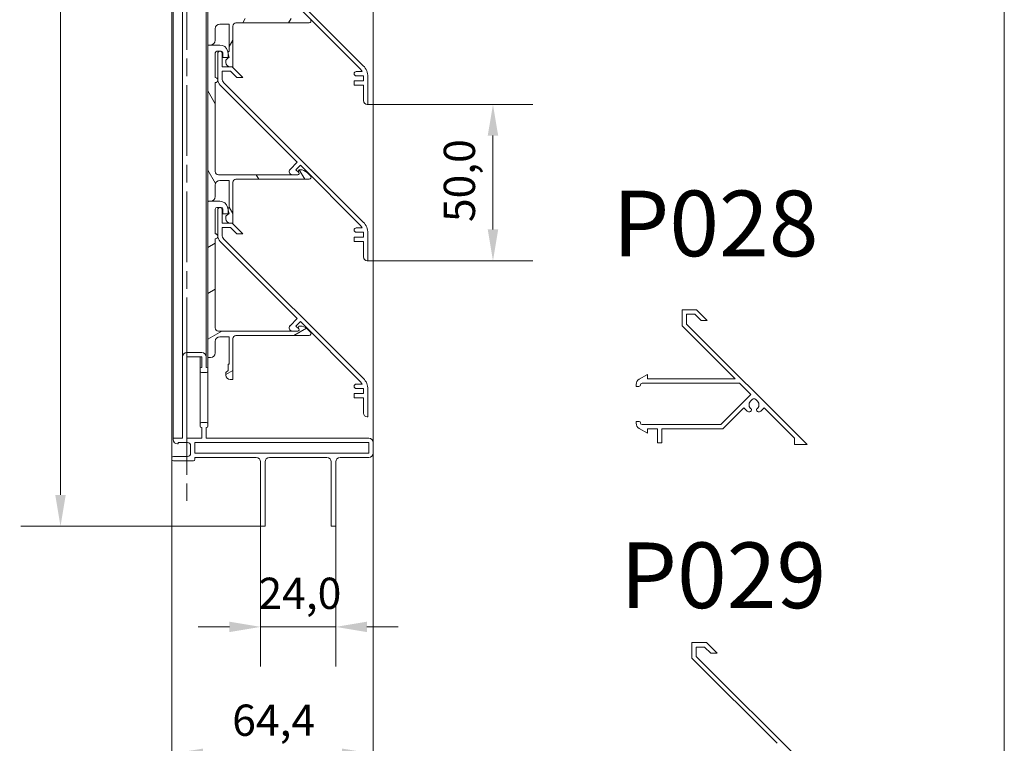
# Model space of a CAD drawing. Units: millimetres. Extents: x 20 to 832, y 12 to 1168.
# Drawn here: x 505 to 820, y 666 to 898 of the extents above; entities that cross this region are included whole.
import ezdxf

# ---------------------------------------------------------------- set-up
doc = ezdxf.new("R2010")
doc.units = ezdxf.units.MM
doc.header["$LTSCALE"] = 4
doc.linetypes.add('CHAIN', pattern=[0.3543, 0.2362, -0.0295, 0.0591, -0.0295])
doc.linetypes.add('DOUBLE_DASH_CHAIN', pattern=[1.2403, 0.6614, -0.0827, 0.1654, -0.0827, 0.1654, -0.0827])
for name, color, linetype, lineweight in [('Border (ISO)', 7, 'Continuous', 5), ('Dimension (ISO)', 7, 'Continuous', 5), ('Hatch (ISO)', 7, 'Continuous', 5), ('Symbol (ISO)', 7, 'Continuous', 5), ('Visible (ISO)', 7, 'Continuous', 5), ('Work Plane (ISO)', 7, 'DOUBLE_DASH_CHAIN', 5)]:
    doc.layers.add(name, color=color, linetype=linetype, lineweight=lineweight)
doc.styles.add('Label Text (ISO)', font='tahoma.ttf')
doc.styles.add('Note Text (ISO)', font='tahoma.ttf')
doc.dimstyles.new('Default (ISO)', dxfattribs={"dimscale": 4, "dimtxt": 2.5, "dimasz": 2.5, "dimexe": 3.175, "dimexo": 0, "dimgap": 0.762, "dimtad": 1, "dimdec": 1, "dimrnd": 1e-08, "dimzin": 0, "dimtxsty": 'Note Text (ISO)', "dimcen": 0.09, "dimdle": 10, "dimclrd": 5, "dimclre": 5, "dimclrt": 1, "dimazin": 0, "dimtfac": 1.40208, "dimtmove": 0, "dimatfit": 3, "dimfxl": 0, "dimtolj": 1, "dimtzin": 0, "dimlwd": -1, "dimlwe": -1, "dimarcsym": 0})

# ---------------------------------------------------------------- blocks, each defined once
blk = doc.blocks.new('Borders Serge')
at = {"layer": 'Border (ISO)'}
blk.add_line((205, 292), (205, 5), dxfattribs=at)
blk = doc.blocks.new('*D7')
at = {"layer": 'Defpoints', "color": 0, "transparency": 16777216}
for p in [(582.18, 735.83), (606.18, 735.83), (606.18, 703.62)]:
    blk.add_point(p, dxfattribs=at)
at = {"layer": 'Dimension (ISO)', "color": 5, "transparency": 16777216}
for p, q in [((582.18, 735.83), (582.18, 690.92)), ((606.18, 735.83), (606.18, 690.92)), ((572.18, 703.62), (562.18, 703.62)), ((582.18, 703.62), (606.18, 703.62)), ((616.18, 703.62), (626.18, 703.62))]:
    blk.add_line(p, q, dxfattribs=at)
for points in [[(572.18, 705.28), (572.18, 701.95), (582.18, 703.62)], [(616.18, 705.28), (616.18, 701.95), (606.18, 703.62)]]:
    blk.add_solid(points, dxfattribs=at)
at = {"layer": 'Dimension (ISO)', "color": 1, "transparency": 16777216, "insert": (581.48, 719.36), "char_height": 10, "attachment_point": 1, "style": 'Note Text (ISO)'}
blk.add_mtext('\\A1;24,0', dxfattribs=at)
blk = doc.blocks.new('*D8')
at = {"layer": 'Defpoints', "color": 0, "transparency": 16777216}
for p in [(616.48, 870.78), (656.48, 870.78), (616.48, 820.78)]:
    blk.add_point(p, dxfattribs=at)
at = {"layer": 'Dimension (ISO)', "color": 5, "transparency": 16777216}
for p, q in [((616.48, 870.78), (669.18, 870.78)), ((656.48, 830.78), (656.48, 860.78)), ((616.48, 820.78), (669.18, 820.78))]:
    blk.add_line(p, q, dxfattribs=at)
for points in [[(654.81, 860.78), (658.15, 860.78), (656.48, 870.78)], [(654.81, 830.78), (658.15, 830.78), (656.48, 820.78)]]:
    blk.add_solid(points, dxfattribs=at)
at = {"layer": 'Dimension (ISO)', "color": 1, "transparency": 16777216, "insert": (640.74, 833.13), "char_height": 10, "attachment_point": 1, "rotation": 90, "style": 'Note Text (ISO)'}
blk.add_mtext('\\A1;50,0', dxfattribs=at)
blk = doc.blocks.new('*D10')
at = {"layer": 'Defpoints', "color": 0, "transparency": 16777216}
for p in [(518.18, 1089.03), (582.18, 1089.03), (582.18, 735.83)]:
    blk.add_point(p, dxfattribs=at)
at = {"layer": 'Dimension (ISO)', "color": 5, "transparency": 16777216}
for p, q in [((582.18, 1089.03), (505.48, 1089.03)), ((518.18, 745.83), (518.18, 1079.03)), ((582.18, 735.83), (505.48, 735.83))]:
    blk.add_line(p, q, dxfattribs=at)
for points in [[(516.51, 1079.03), (519.85, 1079.03), (518.18, 1089.03)], [(516.51, 745.83), (519.85, 745.83), (518.18, 735.83)]]:
    blk.add_solid(points, dxfattribs=at)
at = {"layer": 'Dimension (ISO)', "color": 1, "transparency": 16777216, "insert": (505.13, 906.14), "char_height": 10, "attachment_point": 1, "rotation": 90, "style": 'Note Text (ISO)'}
blk.add_mtext('\\A1; \\fTahoma|b0|i0;\\H10.0000;H', dxfattribs=at)
blk = doc.blocks.new('*D11')
at = {"layer": 'Defpoints', "color": 0, "transparency": 16777216}
for p in [(618.18, 759.23), (553.78, 757.63), (618.18, 663.04)]:
    blk.add_point(p, dxfattribs=at)
at = {"layer": 'Dimension (ISO)', "color": 5, "transparency": 16777216}
for p, q in [((618.18, 759.23), (618.18, 650.34)), ((553.78, 757.63), (553.78, 650.34)), ((563.78, 663.04), (608.18, 663.04))]:
    blk.add_line(p, q, dxfattribs=at)
for points in [[(563.78, 664.7), (563.78, 661.37), (553.78, 663.04)], [(608.18, 664.7), (608.18, 661.37), (618.18, 663.04)]]:
    blk.add_solid(points, dxfattribs=at)
at = {"layer": 'Dimension (ISO)', "color": 1, "transparency": 16777216, "insert": (573.09, 678.76), "char_height": 10, "attachment_point": 1, "style": 'Note Text (ISO)'}
blk.add_mtext('\\A1;64,4', dxfattribs=at)

msp = doc.modelspace()

# ---------------------------------------------------------------- hatches: boundary and pattern name
at = {"layer": 'Hatch (ISO)'}
h = msp.add_hatch(dxfattribs=at)
h.set_pattern_fill('ANSI31', color=256, scale=101.6, angle=15, style=0)
h.set_pattern_definition([(60, (0, 0), (-10.99852, 6.35), [])])
edge = h.paths.add_edge_path()
edge.add_ellipse((569.16, 937.28), major_axis=(-0.65, 2.41), ratio=1, start_angle=270, end_angle=345)
edge.add_line((569.16, 939.78), (566.18, 939.78))
edge.add_line((566.18, 939.78), (565.28, 939.78))
edge.add_line((565.28, 939.78), (565.28, 889.78))
edge.add_line((565.28, 889.78), (566.18, 889.78))
edge.add_ellipse((566.18, 891.28), major_axis=(1.5, 0), ratio=1, start_angle=270, end_angle=360)
edge.add_line((567.68, 891.28), (567.68, 894.96))
edge.add_ellipse((569.18, 894.96), major_axis=(0, 1.5), ratio=1, start_angle=0, end_angle=90, ccw=False)
edge.add_line((569.18, 896.46), (572.08, 896.46))
edge.add_line((572.08, 896.46), (572.08, 887.68))
edge.add_line((572.08, 887.68), (571.78, 887.68))
edge.add_line((571.78, 887.68), (571.78, 887.17))
edge.add_line((571.78, 887.17), (571.78, 885.78))
edge.add_line((571.78, 885.78), (571.78, 885.68))
edge.add_line((571.78, 885.68), (571.08, 884.98))
edge.add_line((571.08, 884.98), (571.08, 884.18))
edge.add_ellipse((572.48, 884.18), major_axis=(0, -1.4), ratio=1, start_angle=270, end_angle=360)
edge.add_line((572.48, 882.78), (573.28, 882.78))
edge.add_line((573.28, 882.78), (573.28, 895.86))
edge.add_ellipse((574.28, 895.86), major_axis=(0, 1), ratio=1, start_angle=0, end_angle=90, ccw=False)
edge.add_line((574.28, 896.86), (597.7, 896.86))
edge.add_ellipse((597.7, 897.46), major_axis=(0.6, 0), ratio=1, start_angle=270, end_angle=405)
edge.add_line((598.12, 897.88), (597.02, 898.98))
edge.add_ellipse((594.9, 896.86), major_axis=(-2.12, 2.12), ratio=1, start_angle=270, end_angle=315)
edge.add_line((594.9, 899.86), (594.38, 899.86))
edge.add_line((594.38, 899.86), (594.19, 899.15))
edge.add_line((594.19, 899.15), (594.38, 898.96))
edge.add_ellipse((594.1, 898.68), major_axis=(0.4, 0), ratio=1, start_angle=270, end_angle=405, ccw=False)
edge.add_line((594.1, 898.28), (593.95, 898.28))
edge.add_line((593.95, 898.28), (593.95, 898.26))
edge.add_line((593.95, 898.26), (568.68, 898.26))
edge.add_ellipse((568.68, 899.26), major_axis=(-1, 0), ratio=1, start_angle=0, end_angle=90, ccw=False)
edge.add_line((567.68, 899.26), (567.68, 927.78))
edge.add_ellipse((567.69, 928.58), major_axis=(0.8, -0.01), ratio=1, start_angle=270, end_angle=359.0016)
edge.add_ellipse((571.08, 928.78), major_axis=(0.08, -2.6), ratio=1, start_angle=270, end_angle=273.1306, ccw=False)
edge.add_ellipse((567.69, 928.58), major_axis=(-0.118, 0.791), ratio=1, start_angle=270, end_angle=351.5283)
edge.add_line((567.69, 929.38), (567.68, 937.28))
edge.add_ellipse((568.18, 937.28), major_axis=(0, 0.5), ratio=1, start_angle=0, end_angle=90, ccw=False)
edge.add_line((568.18, 937.78), (569.58, 937.78))
edge.add_ellipse((569.58, 937.28), major_axis=(0.5, 0), ratio=1, start_angle=0, end_angle=90, ccw=False)
edge.add_line((570.08, 937.28), (570.08, 935.78))
edge.add_line((570.08, 935.78), (571.78, 935.78))
edge.add_line((571.78, 935.78), (572.15, 935.78))
edge.add_line((572.15, 935.78), (571.78, 937.17))
edge.add_line((571.78, 937.17), (571.57, 937.93))
h = msp.add_hatch(dxfattribs=at)
h.set_pattern_fill('ANSI31', color=256, scale=101.6, angle=75.0002, style=0)
h.set_pattern_definition([(120.0002, (0, 0), (-10.9985, -6.35003), [])])
edge = h.paths.add_edge_path()
edge.add_ellipse((569.16, 887.28), major_axis=(-0.65, 2.41), ratio=1, start_angle=270, end_angle=345)
edge.add_line((569.16, 889.78), (566.18, 889.78))
edge.add_line((566.18, 889.78), (565.28, 889.78))
edge.add_line((565.28, 889.78), (565.28, 839.78))
edge.add_line((565.28, 839.78), (566.18, 839.78))
edge.add_ellipse((566.18, 841.28), major_axis=(1.5, 0), ratio=1, start_angle=270, end_angle=360)
edge.add_line((567.68, 841.28), (567.68, 844.96))
edge.add_ellipse((569.18, 844.96), major_axis=(0, 1.5), ratio=1, start_angle=0, end_angle=90, ccw=False)
edge.add_line((569.18, 846.46), (572.08, 846.46))
edge.add_line((572.08, 846.46), (572.08, 837.68))
edge.add_line((572.08, 837.68), (571.78, 837.68))
edge.add_line((571.78, 837.68), (571.78, 837.17))
edge.add_line((571.78, 837.17), (571.78, 835.78))
edge.add_line((571.78, 835.78), (571.78, 835.68))
edge.add_line((571.78, 835.68), (571.08, 834.98))
edge.add_line((571.08, 834.98), (571.08, 834.18))
edge.add_ellipse((572.48, 834.18), major_axis=(0, -1.4), ratio=1, start_angle=270, end_angle=360)
edge.add_line((572.48, 832.78), (573.28, 832.78))
edge.add_line((573.28, 832.78), (573.28, 845.86))
edge.add_ellipse((574.28, 845.86), major_axis=(0, 1), ratio=1, start_angle=0, end_angle=90, ccw=False)
edge.add_line((574.28, 846.86), (597.7, 846.86))
edge.add_ellipse((597.7, 847.46), major_axis=(0.6, 0), ratio=1, start_angle=270, end_angle=405)
edge.add_line((598.12, 847.88), (597.02, 848.98))
edge.add_ellipse((594.9, 846.86), major_axis=(-2.12, 2.12), ratio=1, start_angle=270, end_angle=315)
edge.add_line((594.9, 849.86), (594.38, 849.86))
edge.add_line((594.38, 849.86), (594.19, 849.15))
edge.add_line((594.19, 849.15), (594.38, 848.96))
edge.add_ellipse((594.1, 848.68), major_axis=(0.4, 0), ratio=1, start_angle=270, end_angle=405, ccw=False)
edge.add_line((594.1, 848.28), (593.95, 848.28))
edge.add_line((593.95, 848.28), (593.95, 848.26))
edge.add_line((593.95, 848.26), (568.68, 848.26))
edge.add_ellipse((568.68, 849.26), major_axis=(-1, 0), ratio=1, start_angle=0, end_angle=90, ccw=False)
edge.add_line((567.68, 849.26), (567.68, 877.78))
edge.add_ellipse((567.69, 878.58), major_axis=(0.8, -0.01), ratio=1, start_angle=270, end_angle=359.0016)
edge.add_ellipse((571.08, 878.78), major_axis=(0.08, -2.6), ratio=1, start_angle=270, end_angle=273.1306, ccw=False)
edge.add_ellipse((567.69, 878.58), major_axis=(-0.118, 0.791), ratio=1, start_angle=270, end_angle=351.5283)
edge.add_line((567.69, 879.38), (567.68, 887.28))
edge.add_ellipse((568.18, 887.28), major_axis=(0, 0.5), ratio=1, start_angle=0, end_angle=90, ccw=False)
edge.add_line((568.18, 887.78), (569.58, 887.78))
edge.add_ellipse((569.58, 887.28), major_axis=(0.5, 0), ratio=1, start_angle=0, end_angle=90, ccw=False)
edge.add_line((570.08, 887.28), (570.08, 885.78))
edge.add_line((570.08, 885.78), (571.78, 885.78))
edge.add_line((571.78, 885.78), (572.15, 885.78))
edge.add_line((572.15, 885.78), (571.78, 887.17))
edge.add_line((571.78, 887.17), (571.57, 887.93))
h = msp.add_hatch(dxfattribs=at)
h.set_pattern_fill('ANSI31', color=256, scale=101.6, angle=-15, style=0)
h.set_pattern_definition([(30, (0, 0), (-6.35, 10.99852), [])])
edge = h.paths.add_edge_path()
edge.add_ellipse((569.16, 837.28), major_axis=(-0.65, 2.41), ratio=1, start_angle=270, end_angle=345)
edge.add_line((569.16, 839.78), (566.18, 839.78))
edge.add_line((566.18, 839.78), (565.28, 839.78))
edge.add_line((565.28, 839.78), (565.28, 789.78))
edge.add_line((565.28, 789.78), (566.18, 789.78))
edge.add_ellipse((566.18, 791.28), major_axis=(1.5, 0), ratio=1, start_angle=270, end_angle=360)
edge.add_line((567.68, 791.28), (567.68, 794.96))
edge.add_ellipse((569.18, 794.96), major_axis=(0, 1.5), ratio=1, start_angle=0, end_angle=90, ccw=False)
edge.add_line((569.18, 796.46), (572.08, 796.46))
edge.add_line((572.08, 796.46), (572.08, 787.68))
edge.add_line((572.08, 787.68), (571.78, 787.68))
edge.add_line((571.78, 787.68), (571.78, 785.68))
edge.add_line((571.78, 785.68), (571.08, 784.98))
edge.add_line((571.08, 784.98), (571.08, 784.18))
edge.add_ellipse((572.48, 784.18), major_axis=(0, -1.4), ratio=1, start_angle=270, end_angle=360)
edge.add_line((572.48, 782.78), (573.28, 782.78))
edge.add_line((573.28, 782.78), (573.28, 795.86))
edge.add_ellipse((574.28, 795.86), major_axis=(0, 1), ratio=1, start_angle=0, end_angle=90, ccw=False)
edge.add_line((574.28, 796.86), (597.7, 796.86))
edge.add_ellipse((597.7, 797.46), major_axis=(0.6, 0), ratio=1, start_angle=270, end_angle=405)
edge.add_line((598.12, 797.88), (597.02, 798.98))
edge.add_ellipse((594.9, 796.86), major_axis=(-2.12, 2.12), ratio=1, start_angle=270, end_angle=315)
edge.add_line((594.9, 799.86), (594.38, 799.86))
edge.add_line((594.38, 799.86), (594.19, 799.15))
edge.add_line((594.19, 799.15), (594.38, 798.96))
edge.add_ellipse((594.1, 798.68), major_axis=(0.4, 0), ratio=1, start_angle=270, end_angle=405, ccw=False)
edge.add_line((594.1, 798.28), (593.95, 798.28))
edge.add_line((593.95, 798.28), (593.95, 798.26))
edge.add_line((593.95, 798.26), (568.68, 798.26))
edge.add_ellipse((568.68, 799.26), major_axis=(-1, 0), ratio=1, start_angle=0, end_angle=90, ccw=False)
edge.add_line((567.68, 799.26), (567.68, 827.78))
edge.add_ellipse((567.69, 828.58), major_axis=(0.8, -0.01), ratio=1, start_angle=270, end_angle=359.0016)
edge.add_ellipse((571.08, 828.78), major_axis=(0.08, -2.6), ratio=1, start_angle=270, end_angle=273.1306, ccw=False)
edge.add_ellipse((567.69, 828.58), major_axis=(-0.118, 0.791), ratio=1, start_angle=270, end_angle=351.5283)
edge.add_line((567.69, 829.38), (567.68, 837.28))
edge.add_ellipse((568.18, 837.28), major_axis=(0, 0.5), ratio=1, start_angle=0, end_angle=90, ccw=False)
edge.add_line((568.18, 837.78), (569.58, 837.78))
edge.add_ellipse((569.58, 837.28), major_axis=(0.5, 0), ratio=1, start_angle=0, end_angle=90, ccw=False)
edge.add_line((570.08, 837.28), (570.08, 835.78))
edge.add_line((570.08, 835.78), (571.78, 835.78))
edge.add_line((571.78, 835.78), (572.15, 835.78))
edge.add_line((572.15, 835.78), (571.78, 837.17))
edge.add_line((571.78, 837.17), (571.57, 837.93))

# ---------------------------------------------------------------- linework, layer by layer
at = {"layer": 'Visible (ISO)'}
for p, q in [((553.78, 1067.23), (553.78, 757.63)), ((618.18, 1062.23), (618.18, 762.63)), ((554.18, 1060.83), (554.18, 764.03)), ((565.28, 1038.63), (565.28, 786.23)), ((557.18, 1034.83), (557.18, 790.03)), ((564.78, 1034.83), (564.78, 790.03)), ((615.01, 883.15), (570.46, 927.7)), ((594.88, 901.3), (614.02, 882.16)), ((567.68, 891.28), (567.68, 894.96)), ((569.18, 896.46), (572.08, 896.46)), ((572.08, 896.46), (572.08, 887.68)), ((573.28, 882.78), (573.28, 895.86)), ((574.28, 896.86), (597.7, 896.86)), ((565.28, 889.78), (566.18, 889.78)), ((569.16, 889.78), (565.28, 889.78)), ((567.69, 879.38), (567.68, 887.28)), ((568.18, 887.78), (569.58, 887.78)), ((568.48, 887.09), (568.48, 878.78)), ((569.19, 887.78), (569.17, 887.78)), ((569.88, 882.78), (569.88, 887.09)), ((570.08, 887.28), (570.08, 885.78)), ((570.08, 885.78), (572.15, 885.78)), ((571.78, 885.68), (571.08, 884.98)), ((571.08, 884.98), (571.08, 884.18)), ((572.15, 885.78), (571.57, 887.93)), ((572.08, 887.68), (571.78, 887.68)), ((571.78, 887.68), (571.78, 885.68)), ((572.54, 882.78), (569.88, 882.78)), ((572.48, 882.78), (573.28, 882.78)), ((576.52, 879.38), (573.53, 882.37)), ((569.88, 879.11), (569.88, 881.38)), ((569.88, 881.38), (572.54, 881.38)), ((572.54, 881.38), (574.54, 879.38)), ((574.54, 879.38), (576.52, 879.38)), ((612.08, 880.59), (612.08, 880.57)), ((614.67, 881.28), (612.77, 881.28)), ((612.77, 879.88), (615.08, 879.88)), ((615.08, 879.88), (615.08, 878.28)), ((616.48, 870.78), (616.48, 879.61)), ((567.68, 849.26), (567.68, 877.78)), ((569.24, 876.94), (593.89, 852.29)), ((615.01, 833.15), (570.46, 877.7)), ((615.08, 878.28), (612.08, 878.28)), ((612.08, 878.28), (612.08, 876.88)), ((612.08, 876.88), (615.08, 876.88)), ((615.08, 876.88), (615.08, 871.98)), ((616.28, 870.78), (616.48, 870.78)), ((593.89, 852.29), (591.59, 849.98)), ((593.46, 849.88), (594.88, 851.3)), ((594.88, 851.3), (614.02, 832.16)), ((593.95, 848.26), (568.68, 848.26)), ((592.3, 848.28), (594.1, 848.28)), ((594.38, 848.96), (593.46, 849.88)), ((593.95, 848.28), (593.95, 848.26)), ((594.38, 849.86), (594.19, 849.15)), ((594.9, 849.86), (594.38, 849.86)), ((598.12, 847.88), (597.02, 848.98)), ((567.68, 841.28), (567.68, 844.96)), ((569.18, 846.46), (572.08, 846.46)), ((572.08, 846.46), (572.08, 837.68)), ((573.28, 832.78), (573.28, 845.86)), ((574.28, 846.86), (597.7, 846.86)), ((565.28, 839.78), (566.18, 839.78)), ((569.16, 839.78), (565.28, 839.78)), ((568.18, 837.78), (569.58, 837.78)), ((569.19, 837.78), (569.17, 837.78)), ((572.15, 835.78), (571.57, 837.93)), ((572.08, 837.68), (571.78, 837.68)), ((571.78, 837.68), (571.78, 835.68)), ((567.69, 829.38), (567.68, 837.28)), ((568.48, 837.09), (568.48, 828.78)), ((569.88, 832.78), (569.88, 837.09)), ((570.08, 837.28), (570.08, 835.78)), ((570.08, 835.78), (572.15, 835.78)), ((571.78, 835.68), (571.08, 834.98)), ((571.08, 834.98), (571.08, 834.18)), ((572.54, 832.78), (569.88, 832.78)), ((569.88, 829.11), (569.88, 831.38)), ((569.88, 831.38), (572.54, 831.38)), ((572.48, 832.78), (573.28, 832.78)), ((572.54, 831.38), (574.54, 829.38)), ((576.52, 829.38), (573.53, 832.37)), ((614.67, 831.28), (612.77, 831.28)), ((574.54, 829.38), (576.52, 829.38)), ((612.08, 830.59), (612.08, 830.57)), ((615.08, 828.28), (612.08, 828.28)), ((612.08, 828.28), (612.08, 826.88)), ((612.77, 829.88), (615.08, 829.88)), ((615.08, 829.88), (615.08, 828.28)), ((616.48, 820.78), (616.48, 829.61)), ((567.68, 799.26), (567.68, 827.78)), ((569.24, 826.94), (593.89, 802.29)), ((615.01, 783.15), (570.46, 827.7)), ((612.08, 826.88), (615.08, 826.88)), ((615.08, 826.88), (615.08, 821.98)), ((616.28, 820.78), (616.48, 820.78)), ((716.97, 805.05), (721.6, 805.05)), ((716.97, 799.94), (716.97, 805.05)), ((718.37, 803.65), (718.37, 800.52)), ((721.02, 803.65), (718.37, 803.65)), ((723.02, 801.65), (721.02, 803.65)), ((721.6, 805.05), (725, 801.65)), ((593.89, 802.29), (591.59, 799.98)), ((593.46, 799.88), (594.88, 801.3)), ((594.38, 798.96), (593.46, 799.88)), ((594.38, 799.86), (594.19, 799.15)), ((594.9, 799.86), (594.38, 799.86)), ((594.88, 801.3), (614.02, 782.16)), ((733.93, 782.97), (716.97, 799.94)), ((718.37, 800.52), (756.91, 761.97)), ((725, 801.65), (723.02, 801.65)), ((593.95, 798.26), (568.68, 798.26)), ((574.28, 796.86), (597.7, 796.86)), ((592.3, 798.28), (594.1, 798.28)), ((593.95, 798.28), (593.95, 798.26)), ((598.12, 797.88), (597.02, 798.98)), ((567.68, 791.28), (567.68, 794.96)), ((569.18, 796.46), (572.08, 796.46)), ((572.08, 796.46), (572.08, 787.68)), ((573.28, 782.78), (573.28, 795.86)), ((558.58, 791.43), (563.38, 791.43)), ((557.18, 764.03), (557.18, 790.03)), ((558.58, 790.03), (558.58, 764.03)), ((563.38, 790.03), (558.58, 790.03)), ((562.88, 790.03), (562.88, 786.23)), ((563.38, 786.63), (563.38, 790.03)), ((564.78, 790.03), (564.78, 786.63)), ((565.28, 789.78), (566.18, 789.78)), ((572.08, 787.68), (571.78, 787.68)), ((571.78, 787.68), (571.78, 785.68)), ((562.88, 785.43), (562.88, 786.23)), ((562.88, 785.43), (562.88, 768.63)), ((563.28, 786.63), (563.38, 786.63)), ((564.88, 785.03), (563.28, 785.03)), ((564.78, 786.63), (564.88, 786.63)), ((565.28, 786.23), (565.28, 785.43)), ((565.28, 785.43), (565.28, 768.63)), ((571.78, 785.68), (571.08, 784.98)), ((571.08, 784.98), (571.08, 784.18)), ((703.27, 782.87), (705.87, 784.37)), ((705.87, 784.37), (705.87, 782.97)), ((572.48, 782.78), (573.28, 782.78)), ((614.67, 781.28), (612.77, 781.28)), ((702.27, 780.57), (702.27, 781.14)), ((735.33, 781.57), (704.17, 781.57)), ((705.87, 782.97), (733.93, 782.97)), ((738.96, 777.94), (735.33, 781.57)), ((612.08, 780.59), (612.08, 780.57)), ((615.08, 778.28), (612.08, 778.28)), ((612.08, 778.28), (612.08, 776.88)), ((612.77, 779.88), (615.08, 779.88)), ((615.08, 779.88), (615.08, 778.28)), ((616.48, 770.78), (616.48, 779.61)), ((703.17, 780.57), (702.27, 780.57)), ((729.39, 768.37), (738.96, 777.94)), ((612.08, 776.88), (615.08, 776.88)), ((615.08, 776.88), (615.08, 771.98)), ((739.38, 776.39), (738.82, 775.82)), ((741.08, 775.82), (740.51, 776.39)), ((736.7, 773.7), (729.97, 766.97)), ((737.78, 772.61), (736.7, 773.7)), ((739.15, 773.31), (739.15, 773.18)), ((740.75, 773.18), (740.75, 773.31)), ((743.2, 773.7), (742.11, 772.61)), ((752.91, 763.99), (743.2, 773.7)), ((562.88, 767.83), (562.88, 768.63)), ((563.28, 769.03), (564.88, 769.03)), ((565.28, 768.63), (565.28, 767.83)), ((616.28, 770.78), (616.48, 770.78)), ((702.27, 769.37), (703.19, 769.37)), ((702.27, 768.8), (702.27, 769.37)), ((703.67, 768.89), (703.67, 768.85)), ((704.15, 768.37), (729.39, 768.37)), ((563.38, 767.43), (563.28, 767.43)), ((563.38, 764.03), (563.38, 767.43)), ((564.78, 767.43), (564.78, 764.03)), ((564.88, 767.43), (564.78, 767.43)), ((705.87, 765.57), (703.27, 767.07)), ((705.87, 766.97), (705.87, 765.57)), ((709.07, 766.97), (705.87, 766.97)), ((709.07, 762.47), (709.07, 766.97)), ((710.47, 766.97), (710.47, 762.47)), ((729.97, 766.97), (710.47, 766.97)), ((554.18, 764.03), (557.18, 764.03)), ((554.18, 763.53), (554.18, 764.03)), ((555.78, 762.13), (555.58, 762.13)), ((555.78, 762.63), (555.78, 762.13)), ((558.78, 762.63), (555.78, 762.63)), ((558.58, 764.03), (563.38, 764.03)), ((561.18, 762.63), (561.18, 759.23)), ((616.78, 762.63), (561.18, 762.63)), ((564.78, 764.03), (616.78, 764.03)), ((616.78, 759.23), (616.78, 762.63)), ((618.18, 762.63), (618.18, 759.23)), ((710.47, 762.47), (709.07, 762.47)), ((752.91, 761.97), (752.91, 763.99)), ((559.78, 759.13), (559.78, 761.63)), ((561.18, 759.23), (616.78, 759.23)), ((756.91, 761.97), (752.91, 761.97)), ((553.78, 757.23), (553.78, 757.63)), ((554.28, 758.13), (558.78, 758.13)), ((560.68, 756.73), (554.28, 756.73)), ((561.18, 757.83), (561.18, 757.23)), ((580.78, 757.83), (561.18, 757.83)), ((582.18, 735.83), (582.18, 756.43)), ((583.58, 756.43), (583.58, 735.83)), ((603.38, 757.83), (584.98, 757.83)), ((604.78, 735.83), (604.78, 756.43)), ((606.18, 756.43), (606.18, 735.83)), ((616.78, 757.83), (607.58, 757.83)), ((583.58, 735.83), (582.18, 735.83)), ((606.18, 735.83), (604.78, 735.83)), ((720.11, 698.58), (720.11, 693.6)), ((724.75, 698.58), (720.11, 698.58)), ((721.51, 697.18), (724.17, 697.18)), ((721.51, 694.18), (721.51, 697.18)), ((724.17, 697.18), (726.17, 695.18)), ((728.15, 695.18), (724.75, 698.58)), ((720.11, 693.6), (747.35, 666.36)), ((761.65, 654.05), (721.51, 694.18)), ((726.17, 695.18), (728.15, 695.18))]:
    msp.add_line(p, q, dxfattribs=at)
for centre, radius, start, end in [((597.7, 897.46), 0.6, 270, 45), ((569.18, 894.96), 1.5, 90, 180), ((574.28, 895.86), 1, 90, 180), ((566.18, 891.28), 1.5, 270, 0), ((569.16, 887.28), 2.5, 15, 90), ((568.18, 887.28), 0.5, 90, 180), ((569.17, 887.09), 0.69, 90, 180), ((569.19, 887.09), 0.69, 0, 90), ((569.58, 887.28), 0.5, 0, 90), ((572.48, 884.18), 1.4, 180, 270), ((572.54, 881.38), 1.4, 45, 90), ((611.48, 879.61), 3.6, 27.6575, 45), ((611.48, 879.61), 5, 0, 45), ((567.69, 878.58), 0.8, 269.2838, 358.2854), ((567.69, 878.58), 0.8, 8.4717, 90), ((571.08, 878.78), 2.6, 180, 225), ((571.88, 879.11), 2, 180, 225), ((612.77, 880.59), 0.69, 90, 180), ((612.77, 880.57), 0.69, 180, 270), ((616.28, 871.98), 1.2, 180, 270), ((568.68, 849.26), 1, 180, 270), ((592.3, 849.28), 1, 135, 270), ((594.1, 848.68), 0.4, 270, 45), ((594.9, 846.86), 3, 45, 90), ((597.7, 847.46), 0.6, 270, 45), ((569.18, 844.96), 1.5, 90, 180), ((574.28, 845.86), 1, 90, 180), ((566.18, 841.28), 1.5, 270, 0), ((568.18, 837.28), 0.5, 90, 180), ((569.17, 837.09), 0.69, 90, 180), ((569.16, 837.28), 2.5, 15, 90), ((569.19, 837.09), 0.69, 0, 90), ((569.58, 837.28), 0.5, 0, 90), ((572.48, 834.18), 1.4, 180, 270), ((572.54, 831.38), 1.4, 45, 90), ((612.77, 830.59), 0.69, 90, 180), ((611.48, 829.61), 3.6, 27.6575, 45), ((611.48, 829.61), 5, 0, 45), ((567.69, 828.58), 0.8, 269.2838, 358.2854), ((567.69, 828.58), 0.8, 8.4717, 90), ((571.08, 828.78), 2.6, 180, 225), ((571.88, 829.11), 2, 180, 225), ((612.77, 830.57), 0.69, 180, 270), ((616.28, 821.98), 1.2, 180, 270), ((592.3, 799.28), 1, 135, 270), ((594.9, 796.86), 3, 45, 90), ((568.68, 799.26), 1, 180, 270), ((574.28, 795.86), 1, 90, 180), ((594.1, 798.68), 0.4, 270, 45), ((597.7, 797.46), 0.6, 270, 45), ((569.18, 794.96), 1.5, 90, 180), ((558.58, 790.03), 1.4, 90, 180), ((563.38, 790.03), 1.4, 0, 90), ((566.18, 791.28), 1.5, 270, 0), ((563.28, 786.23), 0.4, 90, 180), ((563.28, 785.43), 0.4, 180, 270), ((564.88, 786.23), 0.4, 0, 90), ((564.88, 785.43), 0.4, 270, 0), ((572.48, 784.18), 1.4, 180, 270), ((612.77, 780.59), 0.69, 90, 180), ((611.48, 779.61), 3.6, 27.6575, 45), ((611.48, 779.61), 5, 0, 45), ((704.27, 781.14), 2, 120, 180), ((703.17, 781.07), 0.5, 270, 0), ((704.17, 781.07), 0.5, 90, 180), ((612.77, 780.57), 0.69, 180, 270), ((739.95, 774.69), 1.6, 135.0393, 240), ((739.95, 775.82), 0.8, 45, 135), ((739.95, 774.69), 1.6, 300, 45), ((616.28, 771.98), 1.2, 180, 270), ((738.35, 773.18), 0.8, 225, 0), ((741.55, 773.18), 0.8, 180, 315), ((563.28, 768.63), 0.4, 90, 180), ((564.88, 768.63), 0.4, 0, 90), ((704.27, 768.8), 2, 180, 240), ((703.19, 768.89), 0.48, 0, 90), ((704.15, 768.85), 0.48, 180, 270), ((563.28, 767.83), 0.4, 180, 270), ((564.88, 767.83), 0.4, 270, 0), ((555.58, 763.53), 1.4, 180, 270), ((558.78, 761.63), 1, 0, 90), ((616.78, 762.63), 1.4, 0, 90), ((558.78, 759.13), 1, 270, 0), ((616.78, 759.23), 1.4, 270, 0), ((554.28, 757.63), 0.5, 90, 180), ((554.28, 757.23), 0.5, 180, 270), ((560.68, 757.23), 0.5, 270, 0), ((580.78, 756.43), 1.4, 0, 90), ((584.98, 756.43), 1.4, 90, 180), ((603.38, 756.43), 1.4, 0, 90), ((607.58, 756.43), 1.4, 90, 180)]:
    msp.add_arc(centre, radius, start, end, dxfattribs=at)
at = {"layer": 'Work Plane (ISO)', "linetype": 'CHAIN', "ltscale": 23.990969}
msp.add_line((558.58, 1080.95), (558.58, 743.91), dxfattribs=at)

# ---------------------------------------------------------------- block references
at = {"xscale": 4, "yscale": 4, "zscale": 4}
msp.add_blockref('Borders Serge', (0, 0), dxfattribs=at)

# ---------------------------------------------------------------- texts
at = {"layer": 'Symbol (ISO)', "color": 5, "true_color": 0x0000ff, "char_height": 21, "attachment_point": 7, "style": 'Label Text (ISO)'}
for s, insert in [('P028', (694.74, 815.63)), ('P029', (697.2, 703.06))]:
    msp.add_mtext(s, dxfattribs=dict(at, insert=insert))

# ---------------------------------------------------------------- dimensions: what is measured, and where the dimension line sits
at = {"layer": 'Dimension (ISO)', "color": 5, "true_color": 0x0000ff}
dim = msp.add_linear_dim(base=(518.18, 1089.03), p1=(582.18, 735.83), p2=(582.18, 1089.03), angle=90, text=' \\fTahoma|b0|i0;\\H10.0000;H', dimstyle='Default (ISO)', override={"dimgap": 0.762, "dimdec": 1, "dimtol": 0, "dimlim": 0, "dimtp": 0, "dimtm": 0, "dimtdec": 2, "dimtofl": 0, "dimatfit": 1}, dxfattribs=at)
dim.commit()
dim.dimension.update_dxf_attribs({"geometry": '*D10', "text_midpoint": (518.18, 912.43), "dimtype": 160})
for base, p1, p2, angle, picture, middle in [((656.48, 870.78), (616.48, 820.78), (616.48, 870.78), 270, '*D8', (656.48, 845.78)), ((618.18, 663.04), (553.78, 757.63), (618.18, 759.23), 180, '*D11', (585.98, 663.04))]:
    dim = msp.add_linear_dim(base=base, p1=p1, p2=p2, angle=angle, dimstyle='Default (ISO)', override={"dimgap": 0.762, "dimdec": 1, "dimtol": 0, "dimlim": 0, "dimtp": 0, "dimtm": 0, "dimtdec": 2, "dimtofl": 0, "dimatfit": 1}, dxfattribs=at)
    dim.commit()
    dim.dimension.update_dxf_attribs({"geometry": picture, "text_midpoint": middle, "dimtype": 160})
dim = msp.add_linear_dim(base=(606.18, 703.62), p1=(582.18, 735.83), p2=(606.18, 735.83), dimstyle='Default (ISO)', override={"dimgap": 0.762, "dimdec": 1, "dimtol": 0, "dimlim": 0, "dimtp": 0, "dimtm": 0, "dimtdec": 2, "dimtofl": 1, "dimatfit": 1}, dxfattribs=at)
dim.commit()
dim.dimension.update_dxf_attribs({"geometry": '*D7', "text_midpoint": (594.18, 703.62), "dimtype": 160})

doc.saveas('drawing.dxf')
